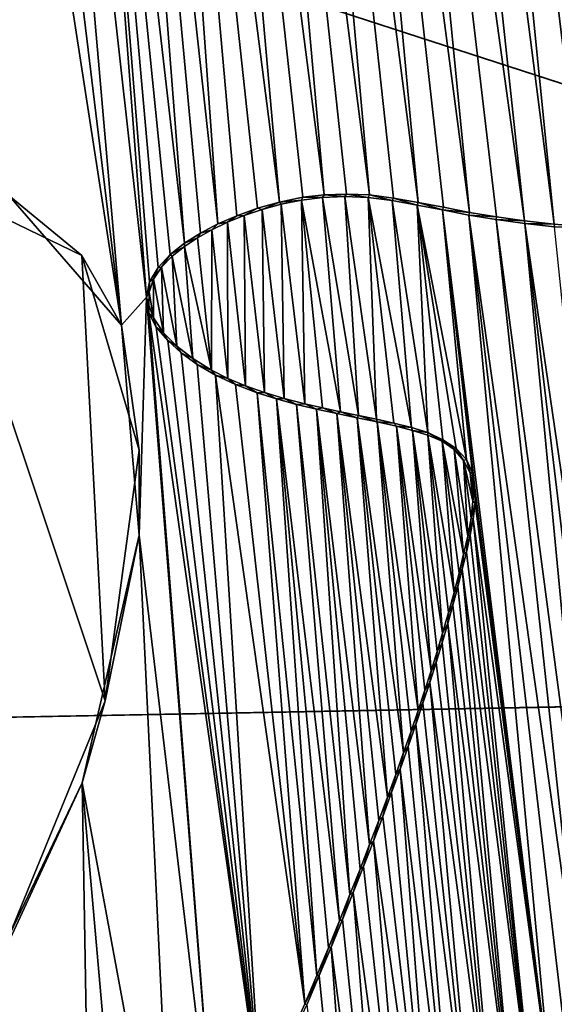
# Model space of a CAD drawing. Units: millimetres. Extents: x -110 to 110, y -21 to 226.
# Drawn here: x 1 to 2, y 67 to 69 of the extents above; entities that cross this region are included whole.
import ezdxf

# ---------------------------------------------------------------- set-up
doc = ezdxf.new("R2010")
doc.units = ezdxf.units.MM
doc.header["$LTSCALE"] = 65.185185
for name, color, linetype in [('102', 7, 'CONTINUOUS'), ('285', 7, 'CONTINUOUS'), ('321', 7, 'CONTINUOUS'), ('322', 7, 'CONTINUOUS'), ('323', 7, 'CONTINUOUS'), ('325', 7, 'CONTINUOUS'), ('330', 7, 'CONTINUOUS'), ('365', 7, 'CONTINUOUS'), ('47', 7, 'CONTINUOUS'), ('62', 7, 'CONTINUOUS'), ('66', 7, 'CONTINUOUS')]:
    doc.layers.add(name, color=color, linetype=linetype)

msp = doc.modelspace()

# ---------------------------------------------------------------- linework, layer by layer
at = {"layer": '102', "linetype": 'Continuous'}
msp.add_3dface([(0, 69.65, -30.5), (6.5553, 67.5191, -30.5), (6.5222, 83.5375, -30.5), (0, 69.65, -30.5)], dxfattribs=at)
at = {"layer": '285', "linetype": 'Continuous'}
for points in [[(2.1549, 71.2255, 78.763), (2.5208, 68.6517, 78.7577), (2.1992, 71.2906, 78.7613), (2.1549, 71.2255, 78.763)], [(2.5208, 68.6517, 78.7577), (2.5831, 68.6527, 78.7555), (2.1992, 71.2906, 78.7613), (2.5208, 68.6517, 78.7577)], [(2.1992, 71.2906, 78.7613), (2.5831, 68.6527, 78.7555), (2.2883, 70.7892, 78.7596), (2.1992, 71.2906, 78.7613)], [(2.107, 71.1565, 78.7648), (2.4609, 68.6523, 78.7598), (2.1549, 71.2255, 78.763), (2.107, 71.1565, 78.7648)], [(2.4609, 68.6523, 78.7598), (2.5208, 68.6517, 78.7577), (2.1549, 71.2255, 78.763), (2.4609, 68.6523, 78.7598)], [(2.0542, 71.0837, 78.7668), (2.3492, 68.6576, 78.7636), (2.107, 71.1565, 78.7648), (2.0542, 71.0837, 78.7668)], [(2.4036, 68.6543, 78.7618), (2.4609, 68.6523, 78.7598), (2.107, 71.1565, 78.7648), (2.4036, 68.6543, 78.7618)], [(2.3492, 68.6576, 78.7636), (2.4036, 68.6543, 78.7618), (2.107, 71.1565, 78.7648), (2.3492, 68.6576, 78.7636)], [(1.9965, 71.0079, 78.7688), (2.2973, 68.662, 78.7652), (2.0542, 71.0837, 78.7668), (1.9965, 71.0079, 78.7688)], [(2.2973, 68.662, 78.7652), (2.3492, 68.6576, 78.7636), (2.0542, 71.0837, 78.7668), (2.2973, 68.662, 78.7652)], [(1.9342, 70.931, 78.7709), (2.2478, 68.6676, 78.7668), (1.9965, 71.0079, 78.7688), (1.9342, 70.931, 78.7709)], [(2.2478, 68.6676, 78.7668), (2.2973, 68.662, 78.7652), (1.9965, 71.0079, 78.7688), (2.2478, 68.6676, 78.7668)], [(1.8686, 70.8547, 78.7731), (2.1549, 68.6817, 78.7696), (1.9342, 70.931, 78.7709), (1.8686, 70.8547, 78.7731)], [(2.2005, 68.6742, 78.7682), (2.2478, 68.6676, 78.7668), (1.9342, 70.931, 78.7709), (2.2005, 68.6742, 78.7682)], [(2.1549, 68.6817, 78.7696), (2.2005, 68.6742, 78.7682), (1.9342, 70.931, 78.7709), (2.1549, 68.6817, 78.7696)], [(1.8004, 70.7799, 78.7752), (2.0684, 68.6985, 78.7721), (1.8686, 70.8547, 78.7731), (1.8004, 70.7799, 78.7752)], [(2.111, 68.6905, 78.7709), (2.1549, 68.6817, 78.7696), (1.8686, 70.8547, 78.7731), (2.111, 68.6905, 78.7709)], [(2.0684, 68.6985, 78.7721), (2.111, 68.6905, 78.7709), (1.8686, 70.8547, 78.7731), (2.0684, 68.6985, 78.7721)], [(1.7315, 70.7078, 78.7773), (1.9864, 68.7112, 78.7745), (1.8004, 70.7799, 78.7752), (1.7315, 70.7078, 78.7773)], [(2.0267, 68.7059, 78.7733), (2.0684, 68.6985, 78.7721), (1.8004, 70.7799, 78.7752), (2.0267, 68.7059, 78.7733)], [(1.9864, 68.7112, 78.7745), (2.0267, 68.7059, 78.7733), (1.8004, 70.7799, 78.7752), (1.9864, 68.7112, 78.7745)], [(2.2883, 70.7892, 78.7596), (2.5831, 68.6527, 78.7555), (2.3019, 70.757, 78.7592), (2.2883, 70.7892, 78.7596)], [(1.6625, 70.6396, 78.7792), (1.91, 68.7116, 78.7765), (1.7315, 70.7078, 78.7773), (1.6625, 70.6396, 78.7792)], [(1.9475, 68.7128, 78.7755), (1.9864, 68.7112, 78.7745), (1.7315, 70.7078, 78.7773), (1.9475, 68.7128, 78.7755)], [(1.91, 68.7116, 78.7765), (1.9475, 68.7128, 78.7755), (1.7315, 70.7078, 78.7773), (1.91, 68.7116, 78.7765)], [(1.5942, 70.5762, 78.7811), (1.8348, 68.6992, 78.7785), (1.6625, 70.6396, 78.7792), (1.5942, 70.5762, 78.7811)], [(1.8743, 68.7075, 78.7775), (1.91, 68.7116, 78.7765), (1.6625, 70.6396, 78.7792), (1.8743, 68.7075, 78.7775)], [(1.8348, 68.6992, 78.7785), (1.8743, 68.7075, 78.7775), (1.6625, 70.6396, 78.7792), (1.8348, 68.6992, 78.7785)], [(1.5277, 70.52, 78.7828), (1.7311, 68.6623, 78.7812), (1.5942, 70.5762, 78.7811), (1.5277, 70.52, 78.7828)], [(1.7976, 68.6888, 78.7795), (1.8348, 68.6992, 78.7785), (1.5942, 70.5762, 78.7811), (1.7976, 68.6888, 78.7795)], [(1.763, 68.6762, 78.7804), (1.7976, 68.6888, 78.7795), (1.5942, 70.5762, 78.7811), (1.763, 68.6762, 78.7804)], [(1.7311, 68.6623, 78.7812), (1.763, 68.6762, 78.7804), (1.5942, 70.5762, 78.7811), (1.7311, 68.6623, 78.7812)], [(1.4628, 70.4718, 78.7843), (1.675, 68.6298, 78.7826), (1.5277, 70.52, 78.7828), (1.4628, 70.4718, 78.7843)], [(1.7019, 68.6469, 78.7819), (1.7311, 68.6623, 78.7812), (1.5277, 70.52, 78.7828), (1.7019, 68.6469, 78.7819)], [(1.675, 68.6298, 78.7826), (1.7019, 68.6469, 78.7819), (1.5277, 70.52, 78.7828), (1.675, 68.6298, 78.7826)], [(1.3997, 70.4323, 78.7858), (1.6111, 68.5388, 78.7842), (1.4628, 70.4718, 78.7843), (1.3997, 70.4323, 78.7858)], [(1.651, 68.6107, 78.7832), (1.675, 68.6298, 78.7826), (1.4628, 70.4718, 78.7843), (1.651, 68.6107, 78.7832)], [(1.6308, 68.5888, 78.7837), (1.651, 68.6107, 78.7832), (1.4628, 70.4718, 78.7843), (1.6308, 68.5888, 78.7837)], [(1.6161, 68.5647, 78.7841), (1.6308, 68.5888, 78.7837), (1.4628, 70.4718, 78.7843), (1.6161, 68.5647, 78.7841)], [(1.6111, 68.5388, 78.7842), (1.6161, 68.5647, 78.7841), (1.4628, 70.4718, 78.7843), (1.6111, 68.5388, 78.7842)], [(1.3372, 70.4034, 78.7872), (1.5686, 68.4918, 78.7852), (1.3997, 70.4323, 78.7858), (1.3372, 70.4034, 78.7872)], [(1.5686, 68.4918, 78.7852), (1.6111, 68.5388, 78.7842), (1.3997, 70.4323, 78.7858), (1.5686, 68.4918, 78.7852)], [(1.2753, 70.3873, 78.7884), (1.5686, 68.4918, 78.7852), (1.3372, 70.4034, 78.7872), (1.2753, 70.3873, 78.7884)], [(1.379, 68.7104, 78.7888), (1.5686, 68.4918, 78.7852), (1.2753, 70.3873, 78.7884), (1.379, 68.7104, 78.7888)], [(1.5686, 68.4918, 78.7852), (1.5985, 68.1377, 78.7852), (1.6111, 68.5388, 78.7842), (1.5686, 68.4918, 78.7852)], [(1.6111, 68.5388, 78.7842), (1.5985, 68.1377, 78.7852), (1.7308, 67.0221, 78.7841), (1.6111, 68.5388, 78.7842)], [(1.6146, 68.5125, 78.7842), (1.6111, 68.5388, 78.7842), (1.7308, 67.0221, 78.7841), (1.6146, 68.5125, 78.7842)], [(1.6273, 68.4884, 78.7839), (1.6146, 68.5125, 78.7842), (1.8036, 67.1807, 78.7821), (1.6273, 68.4884, 78.7839)], [(1.8036, 67.1807, 78.7821), (1.6146, 68.5125, 78.7842), (1.7308, 67.0221, 78.7841), (1.8036, 67.1807, 78.7821)], [(1.6467, 68.466, 78.7835), (1.6273, 68.4884, 78.7839), (1.8036, 67.1807, 78.7821), (1.6467, 68.466, 78.7835)], [(1.6695, 68.445, 78.7831), (1.6467, 68.466, 78.7835), (1.8036, 67.1807, 78.7821), (1.6695, 68.445, 78.7831)], [(1.6964, 68.4256, 78.7825), (1.6695, 68.445, 78.7831), (1.8036, 67.1807, 78.7821), (1.6964, 68.4256, 78.7825)], [(1.7271, 68.4078, 78.7818), (1.6964, 68.4256, 78.7825), (1.8036, 67.1807, 78.7821), (1.7271, 68.4078, 78.7818)], [(1.7609, 68.3918, 78.781), (1.7271, 68.4078, 78.7818), (1.8774, 67.3484, 78.78), (1.7609, 68.3918, 78.781)], [(1.8774, 67.3484, 78.78), (1.7271, 68.4078, 78.7818), (1.8036, 67.1807, 78.7821), (1.8774, 67.3484, 78.78)], [(1.7972, 68.3779, 78.7801), (1.7609, 68.3918, 78.781), (1.8774, 67.3484, 78.78), (1.7972, 68.3779, 78.7801)], [(1.8298, 68.3675, 78.7793), (1.7972, 68.3779, 78.7801), (1.8977, 67.3963, 78.7794), (1.8298, 68.3675, 78.7793)], [(1.8977, 67.3963, 78.7794), (1.7972, 68.3779, 78.7801), (1.8774, 67.3484, 78.78), (1.8977, 67.3963, 78.7794)], [(1.8633, 68.3583, 78.7785), (1.8298, 68.3675, 78.7793), (1.9358, 67.4883, 78.7783), (1.8633, 68.3583, 78.7785)], [(1.9358, 67.4883, 78.7783), (1.8298, 68.3675, 78.7793), (1.9172, 67.4429, 78.7789), (1.9358, 67.4883, 78.7783)], [(1.9172, 67.4429, 78.7789), (1.8298, 68.3675, 78.7793), (1.8977, 67.3963, 78.7794), (1.9172, 67.4429, 78.7789)], [(1.8975, 68.3502, 78.7776), (1.8633, 68.3583, 78.7785), (1.9535, 67.5323, 78.7778), (1.8975, 68.3502, 78.7776)], [(1.9535, 67.5323, 78.7778), (1.8633, 68.3583, 78.7785), (1.9358, 67.4883, 78.7783), (1.9535, 67.5323, 78.7778)], [(1.9317, 68.3427, 78.7767), (1.8975, 68.3502, 78.7776), (1.9867, 67.6167, 78.7767), (1.9317, 68.3427, 78.7767)], [(1.9867, 67.6167, 78.7767), (1.8975, 68.3502, 78.7776), (1.9705, 67.5751, 78.7772), (1.9867, 67.6167, 78.7767)], [(1.9705, 67.5751, 78.7772), (1.8975, 68.3502, 78.7776), (1.9535, 67.5323, 78.7778), (1.9705, 67.5751, 78.7772)], [(1.9659, 68.3358, 78.7758), (1.9317, 68.3427, 78.7767), (2.0168, 67.6964, 78.7757), (1.9659, 68.3358, 78.7758)], [(2.0168, 67.6964, 78.7757), (1.9317, 68.3427, 78.7767), (2.0021, 67.6571, 78.7762), (2.0168, 67.6964, 78.7757)], [(2.0021, 67.6571, 78.7762), (1.9317, 68.3427, 78.7767), (1.9867, 67.6167, 78.7767), (2.0021, 67.6571, 78.7762)], [(1.9992, 68.3287, 78.7749), (1.9659, 68.3358, 78.7758), (2.044, 67.7716, 78.7749), (1.9992, 68.3287, 78.7749)], [(2.044, 67.7716, 78.7749), (1.9659, 68.3358, 78.7758), (2.0307, 67.7345, 78.7753), (2.044, 67.7716, 78.7749)], [(2.0307, 67.7345, 78.7753), (1.9659, 68.3358, 78.7758), (2.0168, 67.6964, 78.7757), (2.0307, 67.7345, 78.7753)], [(2.0317, 68.3217, 78.774), (1.9992, 68.3287, 78.7749), (2.0684, 67.8426, 78.774), (2.0317, 68.3217, 78.774)], [(2.0684, 67.8426, 78.774), (1.9992, 68.3287, 78.7749), (2.0565, 67.8076, 78.7744), (2.0684, 67.8426, 78.774)], [(2.0565, 67.8076, 78.7744), (1.9992, 68.3287, 78.7749), (2.044, 67.7716, 78.7749), (2.0565, 67.8076, 78.7744)], [(2.0588, 68.3144, 78.7733), (2.0317, 68.3217, 78.774), (2.0903, 67.9096, 78.7733), (2.0588, 68.3144, 78.7733)], [(2.0903, 67.9096, 78.7733), (2.0317, 68.3217, 78.774), (2.0797, 67.8766, 78.7736), (2.0903, 67.9096, 78.7733)], [(2.0797, 67.8766, 78.7736), (2.0317, 68.3217, 78.774), (2.0684, 67.8426, 78.774), (2.0797, 67.8766, 78.7736)], [(2.0849, 68.3062, 78.7725), (2.0588, 68.3144, 78.7733), (2.1097, 67.9729, 78.7726), (2.0849, 68.3062, 78.7725)], [(2.1097, 67.9729, 78.7726), (2.0588, 68.3144, 78.7733), (2.1003, 67.9417, 78.7729), (2.1097, 67.9729, 78.7726)], [(2.1003, 67.9417, 78.7729), (2.0588, 68.3144, 78.7733), (2.0903, 67.9096, 78.7733), (2.1003, 67.9417, 78.7729)], [(2.109, 68.2963, 78.7719), (2.0849, 68.3062, 78.7725), (2.1289, 68.0412, 78.7719), (2.109, 68.2963, 78.7719)], [(2.1289, 68.0412, 78.7719), (2.0849, 68.3062, 78.7725), (2.1196, 68.0076, 78.7722), (2.1289, 68.0412, 78.7719)], [(2.1196, 68.0076, 78.7722), (2.0849, 68.3062, 78.7725), (2.1097, 67.9729, 78.7726), (2.1196, 68.0076, 78.7722)], [(2.1288, 68.2821, 78.7713), (2.109, 68.2963, 78.7719), (2.145, 68.1057, 78.7713), (2.1288, 68.2821, 78.7713)], [(2.145, 68.1057, 78.7713), (2.109, 68.2963, 78.7719), (2.1374, 68.0739, 78.7716), (2.145, 68.1057, 78.7713)], [(2.1374, 68.0739, 78.7716), (2.109, 68.2963, 78.7719), (2.1289, 68.0412, 78.7719), (2.1374, 68.0739, 78.7716)], [(2.1449, 68.2639, 78.7709), (2.1288, 68.2821, 78.7713), (2.152, 68.1365, 78.771), (2.1449, 68.2639, 78.7709)], [(2.152, 68.1365, 78.771), (2.1288, 68.2821, 78.7713), (2.145, 68.1057, 78.7713), (2.152, 68.1365, 78.771)], [(2.1561, 68.2432, 78.7706), (2.1449, 68.2639, 78.7709), (2.1605, 68.1955, 78.7706), (2.1561, 68.2432, 78.7706)], [(2.1605, 68.1955, 78.7706), (2.1449, 68.2639, 78.7709), (2.1578, 68.1664, 78.7707), (2.1605, 68.1955, 78.7706)], [(2.1578, 68.1664, 78.7707), (2.1449, 68.2639, 78.7709), (2.152, 68.1365, 78.771), (2.1578, 68.1664, 78.7707)], [(2.1608, 68.2204, 78.7705), (2.1561, 68.2432, 78.7706), (2.1605, 68.1955, 78.7706), (2.1608, 68.2204, 78.7705)], [(1.5985, 68.1377, 78.7852), (1.5027, 67.7208, 78.7878), (1.6593, 66.8729, 78.7859), (1.5985, 68.1377, 78.7852)], [(1.7308, 67.0221, 78.7841), (1.5985, 68.1377, 78.7852), (1.6593, 66.8729, 78.7859), (1.7308, 67.0221, 78.7841)], [(1.5027, 67.7208, 78.7878), (1.2833, 67.2621, 78.7925), (1.5218, 66.5987, 78.7891), (1.5027, 67.7208, 78.7878)], [(1.6593, 66.8729, 78.7859), (1.5027, 67.7208, 78.7878), (1.5895, 66.7319, 78.7876), (1.6593, 66.8729, 78.7859)], [(1.5895, 66.7319, 78.7876), (1.5027, 67.7208, 78.7878), (1.5218, 66.5987, 78.7891), (1.5895, 66.7319, 78.7876)]]:
    msp.add_3dface(points, dxfattribs=at)
at = {"layer": '321', "linetype": 'Continuous'}
msp.add_3dface([(1.8774, 67.3484, 78.78), (1.8036, 67.1807, 78.7821), (1.8808, 67.3466, 78.7549), (1.8774, 67.3484, 78.78)], dxfattribs=at)
at = {"layer": '322', "linetype": 'Continuous'}
for points in [[(1.8743, 68.7075, 78.7775), (1.8348, 68.6992, 78.7785), (1.8719, 68.7026, 78.7526), (1.8743, 68.7075, 78.7775)], [(1.8719, 68.7026, 78.7526), (1.8348, 68.6992, 78.7785), (1.838, 68.6957, 78.7535), (1.8719, 68.7026, 78.7526)], [(1.9076, 68.7071, 78.7516), (1.8743, 68.7075, 78.7775), (1.8719, 68.7026, 78.7526), (1.9076, 68.7071, 78.7516)], [(1.91, 68.7116, 78.7765), (1.8743, 68.7075, 78.7775), (1.9076, 68.7071, 78.7516), (1.91, 68.7116, 78.7765)], [(1.9451, 68.7084, 78.7506), (1.91, 68.7116, 78.7765), (1.9076, 68.7071, 78.7516), (1.9451, 68.7084, 78.7506)], [(1.9475, 68.7128, 78.7755), (1.91, 68.7116, 78.7765), (1.9451, 68.7084, 78.7506), (1.9475, 68.7128, 78.7755)], [(1.9842, 68.7067, 78.7495), (1.9475, 68.7128, 78.7755), (1.9451, 68.7084, 78.7506), (1.9842, 68.7067, 78.7495)], [(1.9864, 68.7112, 78.7745), (1.9475, 68.7128, 78.7755), (1.9842, 68.7067, 78.7495), (1.9864, 68.7112, 78.7745)], [(2.0246, 68.7018, 78.7484), (1.9864, 68.7112, 78.7745), (1.9842, 68.7067, 78.7495), (2.0246, 68.7018, 78.7484)], [(2.0267, 68.7059, 78.7733), (1.9864, 68.7112, 78.7745), (2.0246, 68.7018, 78.7484), (2.0267, 68.7059, 78.7733)], [(2.0666, 68.694, 78.7472), (2.0267, 68.7059, 78.7733), (2.0246, 68.7018, 78.7484), (2.0666, 68.694, 78.7472)], [(2.0684, 68.6985, 78.7721), (2.0267, 68.7059, 78.7733), (2.0666, 68.694, 78.7472), (2.0684, 68.6985, 78.7721)], [(1.7976, 68.6888, 78.7795), (1.763, 68.6762, 78.7804), (1.7756, 68.6765, 78.7551), (1.7976, 68.6888, 78.7795)], [(1.8059, 68.6869, 78.7543), (1.7976, 68.6888, 78.7795), (1.7756, 68.6765, 78.7551), (1.8059, 68.6869, 78.7543)], [(1.8348, 68.6992, 78.7785), (1.7976, 68.6888, 78.7795), (1.8059, 68.6869, 78.7543), (1.8348, 68.6992, 78.7785)], [(1.838, 68.6957, 78.7535), (1.8348, 68.6992, 78.7785), (1.8059, 68.6869, 78.7543), (1.838, 68.6957, 78.7535)], [(2.1097, 68.6859, 78.746), (2.0684, 68.6985, 78.7721), (2.0666, 68.694, 78.7472), (2.1097, 68.6859, 78.746)], [(2.111, 68.6905, 78.7709), (2.0684, 68.6985, 78.7721), (2.1097, 68.6859, 78.746), (2.111, 68.6905, 78.7709)], [(2.1549, 68.6817, 78.7696), (2.111, 68.6905, 78.7709), (2.1097, 68.6859, 78.746), (2.1549, 68.6817, 78.7696)], [(2.154, 68.6773, 78.7446), (2.1549, 68.6817, 78.7696), (2.1097, 68.6859, 78.746), (2.154, 68.6773, 78.7446)], [(1.763, 68.6762, 78.7804), (1.7311, 68.6623, 78.7812), (1.7474, 68.6651, 78.7558), (1.763, 68.6762, 78.7804)], [(1.7756, 68.6765, 78.7551), (1.763, 68.6762, 78.7804), (1.7474, 68.6651, 78.7558), (1.7756, 68.6765, 78.7551)], [(2.2005, 68.6742, 78.7682), (2.1549, 68.6817, 78.7696), (2.154, 68.6773, 78.7446), (2.2005, 68.6742, 78.7682)], [(2.2, 68.6696, 78.7433), (2.2005, 68.6742, 78.7682), (2.154, 68.6773, 78.7446), (2.2, 68.6696, 78.7433)], [(2.2478, 68.6676, 78.7668), (2.2005, 68.6742, 78.7682), (2.2, 68.6696, 78.7433), (2.2478, 68.6676, 78.7668)], [(2.2479, 68.663, 78.7418), (2.2478, 68.6676, 78.7668), (2.2, 68.6696, 78.7433), (2.2479, 68.663, 78.7418)], [(2.2973, 68.662, 78.7652), (2.2478, 68.6676, 78.7668), (2.2479, 68.663, 78.7418), (2.2973, 68.662, 78.7652)], [(1.7212, 68.6526, 78.7565), (1.7019, 68.6469, 78.7819), (1.6969, 68.6392, 78.7571), (1.7212, 68.6526, 78.7565)], [(1.7311, 68.6623, 78.7812), (1.7019, 68.6469, 78.7819), (1.7212, 68.6526, 78.7565), (1.7311, 68.6623, 78.7812)], [(1.7474, 68.6651, 78.7558), (1.7311, 68.6623, 78.7812), (1.7212, 68.6526, 78.7565), (1.7474, 68.6651, 78.7558)], [(2.2981, 68.6574, 78.7402), (2.2973, 68.662, 78.7652), (2.2479, 68.663, 78.7418), (2.2981, 68.6574, 78.7402)], [(2.3492, 68.6576, 78.7636), (2.2973, 68.662, 78.7652), (2.2981, 68.6574, 78.7402), (2.3492, 68.6576, 78.7636)], [(1.6969, 68.6392, 78.7571), (1.675, 68.6298, 78.7826), (1.6747, 68.6246, 78.7576), (1.6969, 68.6392, 78.7571)], [(1.7019, 68.6469, 78.7819), (1.675, 68.6298, 78.7826), (1.6969, 68.6392, 78.7571), (1.7019, 68.6469, 78.7819)], [(1.675, 68.6298, 78.7826), (1.651, 68.6107, 78.7832), (1.6747, 68.6246, 78.7576), (1.675, 68.6298, 78.7826)], [(1.6747, 68.6246, 78.7576), (1.651, 68.6107, 78.7832), (1.6544, 68.608, 78.7581), (1.6747, 68.6246, 78.7576)], [(1.651, 68.6107, 78.7832), (1.6308, 68.5888, 78.7837), (1.636, 68.5893, 78.7586), (1.651, 68.6107, 78.7832)], [(1.6544, 68.608, 78.7581), (1.651, 68.6107, 78.7832), (1.636, 68.5893, 78.7586), (1.6544, 68.608, 78.7581)], [(1.6308, 68.5888, 78.7837), (1.6161, 68.5647, 78.7841), (1.6229, 68.5692, 78.7589), (1.6308, 68.5888, 78.7837)], [(1.636, 68.5893, 78.7586), (1.6308, 68.5888, 78.7837), (1.6229, 68.5692, 78.7589), (1.636, 68.5893, 78.7586)], [(1.6229, 68.5692, 78.7589), (1.6161, 68.5647, 78.7841), (1.6155, 68.5474, 78.7591), (1.6229, 68.5692, 78.7589)], [(1.6161, 68.5647, 78.7841), (1.6111, 68.5388, 78.7842), (1.6155, 68.5474, 78.7591), (1.6161, 68.5647, 78.7841)], [(1.6155, 68.5474, 78.7591), (1.6111, 68.5388, 78.7842), (1.6149, 68.5257, 78.7592), (1.6155, 68.5474, 78.7591)], [(1.6111, 68.5388, 78.7842), (1.6146, 68.5125, 78.7842), (1.6149, 68.5257, 78.7592), (1.6111, 68.5388, 78.7842)], [(1.6149, 68.5257, 78.7592), (1.6146, 68.5125, 78.7842), (1.6228, 68.5043, 78.759), (1.6149, 68.5257, 78.7592)], [(1.6146, 68.5125, 78.7842), (1.6273, 68.4884, 78.7839), (1.6228, 68.5043, 78.759), (1.6146, 68.5125, 78.7842)], [(1.6228, 68.5043, 78.759), (1.6273, 68.4884, 78.7839), (1.6397, 68.4791, 78.7587), (1.6228, 68.5043, 78.759)], [(1.6273, 68.4884, 78.7839), (1.6467, 68.466, 78.7835), (1.6397, 68.4791, 78.7587), (1.6273, 68.4884, 78.7839)], [(1.6397, 68.4791, 78.7587), (1.6467, 68.466, 78.7835), (1.6622, 68.4564, 78.7582), (1.6397, 68.4791, 78.7587)], [(1.6467, 68.466, 78.7835), (1.6695, 68.445, 78.7831), (1.6622, 68.4564, 78.7582), (1.6467, 68.466, 78.7835)], [(1.6622, 68.4564, 78.7582), (1.6695, 68.445, 78.7831), (1.6892, 68.4355, 78.7576), (1.6622, 68.4564, 78.7582)], [(1.6695, 68.445, 78.7831), (1.6964, 68.4256, 78.7825), (1.6892, 68.4355, 78.7576), (1.6695, 68.445, 78.7831)], [(1.6892, 68.4355, 78.7576), (1.6964, 68.4256, 78.7825), (1.7202, 68.4161, 78.7569), (1.6892, 68.4355, 78.7576)], [(1.6964, 68.4256, 78.7825), (1.7271, 68.4078, 78.7818), (1.7202, 68.4161, 78.7569), (1.6964, 68.4256, 78.7825)], [(1.7202, 68.4161, 78.7569), (1.7271, 68.4078, 78.7818), (1.7478, 68.4021, 78.7563), (1.7202, 68.4161, 78.7569)], [(1.7271, 68.4078, 78.7818), (1.7609, 68.3918, 78.781), (1.7478, 68.4021, 78.7563), (1.7271, 68.4078, 78.7818)], [(1.7478, 68.4021, 78.7563), (1.7609, 68.3918, 78.781), (1.7777, 68.3895, 78.7556), (1.7478, 68.4021, 78.7563)], [(1.7609, 68.3918, 78.781), (1.7972, 68.3779, 78.7801), (1.7777, 68.3895, 78.7556), (1.7609, 68.3918, 78.781)], [(1.7777, 68.3895, 78.7556), (1.7972, 68.3779, 78.7801), (1.8094, 68.3781, 78.7548), (1.7777, 68.3895, 78.7556)], [(1.7972, 68.3779, 78.7801), (1.8298, 68.3675, 78.7793), (1.8094, 68.3781, 78.7548), (1.7972, 68.3779, 78.7801)], [(1.8094, 68.3781, 78.7548), (1.8298, 68.3675, 78.7793), (1.843, 68.3681, 78.754), (1.8094, 68.3781, 78.7548)], [(1.8298, 68.3675, 78.7793), (1.8633, 68.3583, 78.7785), (1.843, 68.3681, 78.754), (1.8298, 68.3675, 78.7793)], [(1.843, 68.3681, 78.754), (1.8633, 68.3583, 78.7785), (1.8777, 68.359, 78.7531), (1.843, 68.3681, 78.754)], [(1.8633, 68.3583, 78.7785), (1.8975, 68.3502, 78.7776), (1.8777, 68.359, 78.7531), (1.8633, 68.3583, 78.7785)], [(1.8777, 68.359, 78.7531), (1.8975, 68.3502, 78.7776), (1.9076, 68.3523, 78.7523), (1.8777, 68.359, 78.7531)], [(1.8975, 68.3502, 78.7776), (1.9317, 68.3427, 78.7767), (1.9076, 68.3523, 78.7523), (1.8975, 68.3502, 78.7776)], [(1.9076, 68.3523, 78.7523), (1.9317, 68.3427, 78.7767), (1.9378, 68.3458, 78.7515), (1.9076, 68.3523, 78.7523)], [(1.9317, 68.3427, 78.7767), (1.9659, 68.3358, 78.7758), (1.9378, 68.3458, 78.7515), (1.9317, 68.3427, 78.7767)], [(1.9378, 68.3458, 78.7515), (1.9659, 68.3358, 78.7758), (1.9679, 68.3396, 78.7507), (1.9378, 68.3458, 78.7515)], [(1.9659, 68.3358, 78.7758), (1.9992, 68.3287, 78.7749), (1.9679, 68.3396, 78.7507), (1.9659, 68.3358, 78.7758)], [(1.9679, 68.3396, 78.7507), (1.9992, 68.3287, 78.7749), (1.9981, 68.3335, 78.7499), (1.9679, 68.3396, 78.7507)], [(1.9981, 68.3335, 78.7499), (1.9992, 68.3287, 78.7749), (2.0276, 68.3267, 78.7491), (1.9981, 68.3335, 78.7499)], [(1.9992, 68.3287, 78.7749), (2.0317, 68.3217, 78.774), (2.0276, 68.3267, 78.7491), (1.9992, 68.3287, 78.7749)], [(2.0276, 68.3267, 78.7491), (2.0317, 68.3217, 78.774), (2.057, 68.3196, 78.7483), (2.0276, 68.3267, 78.7491)], [(2.0317, 68.3217, 78.774), (2.0588, 68.3144, 78.7733), (2.057, 68.3196, 78.7483), (2.0317, 68.3217, 78.774)], [(2.057, 68.3196, 78.7483), (2.0588, 68.3144, 78.7733), (2.0848, 68.3109, 78.7475), (2.057, 68.3196, 78.7483)], [(2.0588, 68.3144, 78.7733), (2.0849, 68.3062, 78.7725), (2.0848, 68.3109, 78.7475), (2.0588, 68.3144, 78.7733)], [(2.0849, 68.3062, 78.7725), (2.109, 68.2963, 78.7719), (2.0848, 68.3109, 78.7475), (2.0849, 68.3062, 78.7725)], [(2.0848, 68.3109, 78.7475), (2.109, 68.2963, 78.7719), (2.1098, 68.2988, 78.7468), (2.0848, 68.3109, 78.7475)], [(2.109, 68.2963, 78.7719), (2.1288, 68.2821, 78.7713), (2.1098, 68.2988, 78.7468), (2.109, 68.2963, 78.7719)], [(2.1098, 68.2988, 78.7468), (2.1288, 68.2821, 78.7713), (2.1326, 68.2839, 78.7462), (2.1098, 68.2988, 78.7468)], [(2.1288, 68.2821, 78.7713), (2.1449, 68.2639, 78.7709), (2.1326, 68.2839, 78.7462), (2.1288, 68.2821, 78.7713)], [(2.1326, 68.2839, 78.7462), (2.1449, 68.2639, 78.7709), (2.15, 68.2656, 78.7457), (2.1326, 68.2839, 78.7462)], [(2.1449, 68.2639, 78.7709), (2.1561, 68.2432, 78.7706), (2.15, 68.2656, 78.7457), (2.1449, 68.2639, 78.7709)], [(2.15, 68.2656, 78.7457), (2.1561, 68.2432, 78.7706), (2.1597, 68.2432, 78.7455), (2.15, 68.2656, 78.7457)], [(2.1561, 68.2432, 78.7706), (2.1608, 68.2204, 78.7705), (2.1597, 68.2432, 78.7455), (2.1561, 68.2432, 78.7706)], [(2.1597, 68.2432, 78.7455), (2.1608, 68.2204, 78.7705), (2.1638, 68.2178, 78.7454), (2.1597, 68.2432, 78.7455)], [(2.1608, 68.2204, 78.7705), (2.1605, 68.1955, 78.7706), (2.1638, 68.2178, 78.7454), (2.1608, 68.2204, 78.7705)], [(2.1638, 68.2178, 78.7454), (2.1605, 68.1955, 78.7706), (2.1646, 68.1919, 78.7455), (2.1638, 68.2178, 78.7454)], [(2.1605, 68.1955, 78.7706), (2.1578, 68.1664, 78.7707), (2.1646, 68.1919, 78.7455), (2.1605, 68.1955, 78.7706)], [(2.1646, 68.1919, 78.7455), (2.1578, 68.1664, 78.7707), (2.1612, 68.1652, 78.7456), (2.1646, 68.1919, 78.7455)], [(2.1578, 68.1664, 78.7707), (2.152, 68.1365, 78.771), (2.1612, 68.1652, 78.7456), (2.1578, 68.1664, 78.7707)], [(2.1612, 68.1652, 78.7456), (2.152, 68.1365, 78.771), (2.1558, 68.1377, 78.7459), (2.1612, 68.1652, 78.7456)], [(2.152, 68.1365, 78.771), (2.145, 68.1057, 78.7713), (2.1499, 68.1094, 78.7461), (2.152, 68.1365, 78.771)], [(2.1558, 68.1377, 78.7459), (2.152, 68.1365, 78.771), (2.1499, 68.1094, 78.7461), (2.1558, 68.1377, 78.7459)], [(2.145, 68.1057, 78.7713), (2.1374, 68.0739, 78.7716), (2.1428, 68.0804, 78.7464), (2.145, 68.1057, 78.7713)], [(2.1499, 68.1094, 78.7461), (2.145, 68.1057, 78.7713), (2.1428, 68.0804, 78.7464), (2.1499, 68.1094, 78.7461)], [(2.1374, 68.0739, 78.7716), (2.1289, 68.0412, 78.7719), (2.1352, 68.0507, 78.7467), (2.1374, 68.0739, 78.7716)], [(2.1428, 68.0804, 78.7464), (2.1374, 68.0739, 78.7716), (2.1352, 68.0507, 78.7467), (2.1428, 68.0804, 78.7464)], [(2.1289, 68.0412, 78.7719), (2.1196, 68.0076, 78.7722), (2.127, 68.0202, 78.747), (2.1289, 68.0412, 78.7719)], [(2.1352, 68.0507, 78.7467), (2.1289, 68.0412, 78.7719), (2.127, 68.0202, 78.747), (2.1352, 68.0507, 78.7467)], [(2.127, 68.0202, 78.747), (2.1196, 68.0076, 78.7722), (2.1182, 67.9889, 78.7473), (2.127, 68.0202, 78.747)], [(2.1196, 68.0076, 78.7722), (2.1097, 67.9729, 78.7726), (2.1182, 67.9889, 78.7473), (2.1196, 68.0076, 78.7722)], [(2.1182, 67.9889, 78.7473), (2.1097, 67.9729, 78.7726), (2.1087, 67.9568, 78.7476), (2.1182, 67.9889, 78.7473)], [(2.1097, 67.9729, 78.7726), (2.1003, 67.9417, 78.7729), (2.1087, 67.9568, 78.7476), (2.1097, 67.9729, 78.7726)], [(2.1087, 67.9568, 78.7476), (2.1003, 67.9417, 78.7729), (2.0987, 67.9237, 78.748), (2.1087, 67.9568, 78.7476)], [(2.1003, 67.9417, 78.7729), (2.0903, 67.9096, 78.7733), (2.0987, 67.9237, 78.748), (2.1003, 67.9417, 78.7729)], [(2.0987, 67.9237, 78.748), (2.0903, 67.9096, 78.7733), (2.0879, 67.8898, 78.7484), (2.0987, 67.9237, 78.748)], [(2.0903, 67.9096, 78.7733), (2.0797, 67.8766, 78.7736), (2.0879, 67.8898, 78.7484), (2.0903, 67.9096, 78.7733)], [(2.0879, 67.8898, 78.7484), (2.0797, 67.8766, 78.7736), (2.0765, 67.8548, 78.7488), (2.0879, 67.8898, 78.7484)], [(2.0797, 67.8766, 78.7736), (2.0684, 67.8426, 78.774), (2.0765, 67.8548, 78.7488), (2.0797, 67.8766, 78.7736)], [(2.0765, 67.8548, 78.7488), (2.0684, 67.8426, 78.774), (2.0644, 67.8189, 78.7492), (2.0765, 67.8548, 78.7488)], [(2.0684, 67.8426, 78.774), (2.0565, 67.8076, 78.7744), (2.0644, 67.8189, 78.7492), (2.0684, 67.8426, 78.774)], [(2.0565, 67.8076, 78.7744), (2.044, 67.7716, 78.7749), (2.0516, 67.7818, 78.7496), (2.0565, 67.8076, 78.7744)], [(2.0644, 67.8189, 78.7492), (2.0565, 67.8076, 78.7744), (2.0516, 67.7818, 78.7496), (2.0644, 67.8189, 78.7492)], [(2.044, 67.7716, 78.7749), (2.0307, 67.7345, 78.7753), (2.038, 67.7437, 78.7501), (2.044, 67.7716, 78.7749)], [(2.0516, 67.7818, 78.7496), (2.044, 67.7716, 78.7749), (2.038, 67.7437, 78.7501), (2.0516, 67.7818, 78.7496)], [(2.038, 67.7437, 78.7501), (2.0307, 67.7345, 78.7753), (2.0238, 67.7045, 78.7505), (2.038, 67.7437, 78.7501)], [(2.0307, 67.7345, 78.7753), (2.0168, 67.6964, 78.7757), (2.0238, 67.7045, 78.7505), (2.0307, 67.7345, 78.7753)], [(2.0238, 67.7045, 78.7505), (2.0168, 67.6964, 78.7757), (2.0088, 67.6641, 78.751), (2.0238, 67.7045, 78.7505)], [(2.0168, 67.6964, 78.7757), (2.0021, 67.6571, 78.7762), (2.0088, 67.6641, 78.751), (2.0168, 67.6964, 78.7757)], [(2.0021, 67.6571, 78.7762), (1.9867, 67.6167, 78.7767), (1.993, 67.6226, 78.7515), (2.0021, 67.6571, 78.7762)], [(2.0088, 67.6641, 78.751), (2.0021, 67.6571, 78.7762), (1.993, 67.6226, 78.7515), (2.0088, 67.6641, 78.751)], [(1.993, 67.6226, 78.7515), (1.9867, 67.6167, 78.7767), (1.9764, 67.5798, 78.7521), (1.993, 67.6226, 78.7515)], [(1.9867, 67.6167, 78.7767), (1.9705, 67.5751, 78.7772), (1.9764, 67.5798, 78.7521), (1.9867, 67.6167, 78.7767)], [(1.9705, 67.5751, 78.7772), (1.9535, 67.5323, 78.7778), (1.959, 67.5358, 78.7526), (1.9705, 67.5751, 78.7772)], [(1.9764, 67.5798, 78.7521), (1.9705, 67.5751, 78.7772), (1.959, 67.5358, 78.7526), (1.9764, 67.5798, 78.7521)], [(1.9535, 67.5323, 78.7778), (1.9358, 67.4883, 78.7783), (1.9408, 67.4905, 78.7532), (1.9535, 67.5323, 78.7778)], [(1.959, 67.5358, 78.7526), (1.9535, 67.5323, 78.7778), (1.9408, 67.4905, 78.7532), (1.959, 67.5358, 78.7526)], [(1.9408, 67.4905, 78.7532), (1.9358, 67.4883, 78.7783), (1.9217, 67.4438, 78.7537), (1.9408, 67.4905, 78.7532)], [(1.9358, 67.4883, 78.7783), (1.9172, 67.4429, 78.7789), (1.9217, 67.4438, 78.7537), (1.9358, 67.4883, 78.7783)], [(1.9172, 67.4429, 78.7789), (1.8977, 67.3963, 78.7794), (1.9017, 67.3959, 78.7543), (1.9172, 67.4429, 78.7789)], [(1.9217, 67.4438, 78.7537), (1.9172, 67.4429, 78.7789), (1.9017, 67.3959, 78.7543), (1.9217, 67.4438, 78.7537)], [(1.8977, 67.3963, 78.7794), (1.8774, 67.3484, 78.78), (1.9017, 67.3959, 78.7543), (1.8977, 67.3963, 78.7794)], [(1.8774, 67.3484, 78.78), (1.8808, 67.3466, 78.7549), (1.9017, 67.3959, 78.7543), (1.8774, 67.3484, 78.78)]]:
    msp.add_3dface(points, dxfattribs=at)
at = {"layer": '323', "color": 7, "linetype": 'Continuous'}
for points in [[(1.8719, 68.7026, 78.7526), (1.838, 68.6957, 78.7535), (1.8777, 68.359, 78.7531), (1.8719, 68.7026, 78.7526)], [(1.9076, 68.7071, 78.7516), (1.8719, 68.7026, 78.7526), (1.9378, 68.3458, 78.7515), (1.9076, 68.7071, 78.7516)], [(1.8719, 68.7026, 78.7526), (1.8777, 68.359, 78.7531), (1.9076, 68.3523, 78.7523), (1.8719, 68.7026, 78.7526)], [(1.8719, 68.7026, 78.7526), (1.9076, 68.3523, 78.7523), (1.9378, 68.3458, 78.7515), (1.8719, 68.7026, 78.7526)], [(1.9451, 68.7084, 78.7506), (1.9076, 68.7071, 78.7516), (1.9679, 68.3396, 78.7507), (1.9451, 68.7084, 78.7506)], [(1.9076, 68.7071, 78.7516), (1.9378, 68.3458, 78.7515), (1.9679, 68.3396, 78.7507), (1.9076, 68.7071, 78.7516)], [(1.9842, 68.7067, 78.7495), (1.9451, 68.7084, 78.7506), (1.9981, 68.3335, 78.7499), (1.9842, 68.7067, 78.7495)], [(1.9451, 68.7084, 78.7506), (1.9679, 68.3396, 78.7507), (1.9981, 68.3335, 78.7499), (1.9451, 68.7084, 78.7506)], [(2.0246, 68.7018, 78.7484), (1.9842, 68.7067, 78.7495), (2.057, 68.3196, 78.7483), (2.0246, 68.7018, 78.7484)], [(1.9842, 68.7067, 78.7495), (1.9981, 68.3335, 78.7499), (2.0276, 68.3267, 78.7491), (1.9842, 68.7067, 78.7495)], [(1.9842, 68.7067, 78.7495), (2.0276, 68.3267, 78.7491), (2.057, 68.3196, 78.7483), (1.9842, 68.7067, 78.7495)], [(2.0666, 68.694, 78.7472), (2.0246, 68.7018, 78.7484), (2.0848, 68.3109, 78.7475), (2.0666, 68.694, 78.7472)], [(2.0246, 68.7018, 78.7484), (2.057, 68.3196, 78.7483), (2.0848, 68.3109, 78.7475), (2.0246, 68.7018, 78.7484)], [(1.8059, 68.6869, 78.7543), (1.7756, 68.6765, 78.7551), (1.8094, 68.3781, 78.7548), (1.8059, 68.6869, 78.7543)], [(1.838, 68.6957, 78.7535), (1.8059, 68.6869, 78.7543), (1.843, 68.3681, 78.754), (1.838, 68.6957, 78.7535)], [(1.8059, 68.6869, 78.7543), (1.8094, 68.3781, 78.7548), (1.843, 68.3681, 78.754), (1.8059, 68.6869, 78.7543)], [(1.838, 68.6957, 78.7535), (1.843, 68.3681, 78.754), (1.8777, 68.359, 78.7531), (1.838, 68.6957, 78.7535)], [(2.1097, 68.6859, 78.746), (2.0666, 68.694, 78.7472), (2.15, 68.2656, 78.7457), (2.1097, 68.6859, 78.746)], [(2.0666, 68.694, 78.7472), (2.0848, 68.3109, 78.7475), (2.1098, 68.2988, 78.7468), (2.0666, 68.694, 78.7472)], [(2.0666, 68.694, 78.7472), (2.1098, 68.2988, 78.7468), (2.1326, 68.2839, 78.7462), (2.0666, 68.694, 78.7472)], [(2.0666, 68.694, 78.7472), (2.1326, 68.2839, 78.7462), (2.15, 68.2656, 78.7457), (2.0666, 68.694, 78.7472)], [(2.2928, 67.1978, 78.744), (2.154, 68.6773, 78.7446), (2.1097, 68.6859, 78.746), (2.2928, 67.1978, 78.744)], [(2.2928, 67.1978, 78.744), (2.1097, 68.6859, 78.746), (2.1638, 68.2178, 78.7454), (2.2928, 67.1978, 78.744)], [(2.1097, 68.6859, 78.746), (2.15, 68.2656, 78.7457), (2.1597, 68.2432, 78.7455), (2.1097, 68.6859, 78.746)], [(2.1097, 68.6859, 78.746), (2.1597, 68.2432, 78.7455), (2.1638, 68.2178, 78.7454), (2.1097, 68.6859, 78.746)], [(1.7756, 68.6765, 78.7551), (1.7474, 68.6651, 78.7558), (1.7777, 68.3895, 78.7556), (1.7756, 68.6765, 78.7551)], [(1.7756, 68.6765, 78.7551), (1.7777, 68.3895, 78.7556), (1.8094, 68.3781, 78.7548), (1.7756, 68.6765, 78.7551)], [(2.2928, 67.1978, 78.744), (2.3193, 67.2633, 78.743), (2.154, 68.6773, 78.7446), (2.2928, 67.1978, 78.744)], [(2.3193, 67.2633, 78.743), (2.3448, 67.3272, 78.7421), (2.154, 68.6773, 78.7446), (2.3193, 67.2633, 78.743)], [(2.3448, 67.3272, 78.7421), (2.2, 68.6696, 78.7433), (2.154, 68.6773, 78.7446), (2.3448, 67.3272, 78.7421)], [(2.3448, 67.3272, 78.7421), (2.3695, 67.3896, 78.7412), (2.2, 68.6696, 78.7433), (2.3448, 67.3272, 78.7421)], [(2.3695, 67.3896, 78.7412), (2.2479, 68.663, 78.7418), (2.2, 68.6696, 78.7433), (2.3695, 67.3896, 78.7412)], [(1.7212, 68.6526, 78.7565), (1.6969, 68.6392, 78.7571), (1.7202, 68.4161, 78.7569), (1.7212, 68.6526, 78.7565)], [(1.7212, 68.6526, 78.7565), (1.7202, 68.4161, 78.7569), (1.7478, 68.4021, 78.7563), (1.7212, 68.6526, 78.7565)], [(1.7474, 68.6651, 78.7558), (1.7212, 68.6526, 78.7565), (1.7478, 68.4021, 78.7563), (1.7474, 68.6651, 78.7558)], [(1.7474, 68.6651, 78.7558), (1.7478, 68.4021, 78.7563), (1.7777, 68.3895, 78.7556), (1.7474, 68.6651, 78.7558)], [(2.3695, 67.3896, 78.7412), (2.3934, 67.4506, 78.7403), (2.2479, 68.663, 78.7418), (2.3695, 67.3896, 78.7412)], [(2.3934, 67.4506, 78.7403), (2.4165, 67.5102, 78.7394), (2.2479, 68.663, 78.7418), (2.3934, 67.4506, 78.7403)], [(2.4165, 67.5102, 78.7394), (2.2981, 68.6574, 78.7402), (2.2479, 68.663, 78.7418), (2.4165, 67.5102, 78.7394)], [(1.6969, 68.6392, 78.7571), (1.6747, 68.6246, 78.7576), (1.7202, 68.4161, 78.7569), (1.6969, 68.6392, 78.7571)], [(1.6747, 68.6246, 78.7576), (1.6544, 68.608, 78.7581), (1.6892, 68.4355, 78.7576), (1.6747, 68.6246, 78.7576)], [(1.6747, 68.6246, 78.7576), (1.6892, 68.4355, 78.7576), (1.7202, 68.4161, 78.7569), (1.6747, 68.6246, 78.7576)], [(1.6544, 68.608, 78.7581), (1.636, 68.5893, 78.7586), (1.6622, 68.4564, 78.7582), (1.6544, 68.608, 78.7581)], [(1.6544, 68.608, 78.7581), (1.6622, 68.4564, 78.7582), (1.6892, 68.4355, 78.7576), (1.6544, 68.608, 78.7581)], [(1.636, 68.5893, 78.7586), (1.6229, 68.5692, 78.7589), (1.6397, 68.4791, 78.7587), (1.636, 68.5893, 78.7586)], [(1.636, 68.5893, 78.7586), (1.6397, 68.4791, 78.7587), (1.6622, 68.4564, 78.7582), (1.636, 68.5893, 78.7586)], [(1.6229, 68.5692, 78.7589), (1.6155, 68.5474, 78.7591), (1.6228, 68.5043, 78.759), (1.6229, 68.5692, 78.7589)], [(1.6229, 68.5692, 78.7589), (1.6228, 68.5043, 78.759), (1.6397, 68.4791, 78.7587), (1.6229, 68.5692, 78.7589)], [(1.6155, 68.5474, 78.7591), (1.6149, 68.5257, 78.7592), (1.6228, 68.5043, 78.759), (1.6155, 68.5474, 78.7591)], [(2.2928, 67.1978, 78.744), (2.1638, 68.2178, 78.7454), (2.1646, 68.1919, 78.7455), (2.2928, 67.1978, 78.744)], [(2.2928, 67.1978, 78.744), (2.1646, 68.1919, 78.7455), (2.1612, 68.1652, 78.7456), (2.2928, 67.1978, 78.744)], [(2.2654, 67.1308, 78.7449), (2.1612, 68.1652, 78.7456), (2.1558, 68.1377, 78.7459), (2.2654, 67.1308, 78.7449)], [(2.2654, 67.1308, 78.7449), (2.2928, 67.1978, 78.744), (2.1612, 68.1652, 78.7456), (2.2654, 67.1308, 78.7449)], [(2.2654, 67.1308, 78.7449), (2.1558, 68.1377, 78.7459), (2.1499, 68.1094, 78.7461), (2.2654, 67.1308, 78.7449)], [(2.2654, 67.1308, 78.7449), (2.1499, 68.1094, 78.7461), (2.1428, 68.0804, 78.7464), (2.2654, 67.1308, 78.7449)], [(2.2371, 67.0621, 78.7459), (2.1428, 68.0804, 78.7464), (2.1352, 68.0507, 78.7467), (2.2371, 67.0621, 78.7459)], [(2.2371, 67.0621, 78.7459), (2.2654, 67.1308, 78.7449), (2.1428, 68.0804, 78.7464), (2.2371, 67.0621, 78.7459)], [(2.2371, 67.0621, 78.7459), (2.1352, 68.0507, 78.7467), (2.127, 68.0202, 78.747), (2.2371, 67.0621, 78.7459)], [(2.2371, 67.0621, 78.7459), (2.127, 68.0202, 78.747), (2.1182, 67.9889, 78.7473), (2.2371, 67.0621, 78.7459)], [(2.2077, 66.9919, 78.7469), (2.1182, 67.9889, 78.7473), (2.1087, 67.9568, 78.7476), (2.2077, 66.9919, 78.7469)], [(2.2077, 66.9919, 78.7469), (2.2371, 67.0621, 78.7459), (2.1182, 67.9889, 78.7473), (2.2077, 66.9919, 78.7469)], [(2.2077, 66.9919, 78.7469), (2.1087, 67.9568, 78.7476), (2.0987, 67.9237, 78.748), (2.2077, 66.9919, 78.7469)], [(2.2077, 66.9919, 78.7469), (2.0987, 67.9237, 78.748), (2.0879, 67.8898, 78.7484), (2.2077, 66.9919, 78.7469)], [(2.1772, 66.9199, 78.748), (2.0879, 67.8898, 78.7484), (2.0765, 67.8548, 78.7488), (2.1772, 66.9199, 78.748)], [(2.1772, 66.9199, 78.748), (2.2077, 66.9919, 78.7469), (2.0879, 67.8898, 78.7484), (2.1772, 66.9199, 78.748)], [(2.1772, 66.9199, 78.748), (2.0765, 67.8548, 78.7488), (2.0644, 67.8189, 78.7492), (2.1772, 66.9199, 78.748)], [(2.1458, 66.8462, 78.749), (2.0644, 67.8189, 78.7492), (2.0516, 67.7818, 78.7496), (2.1458, 66.8462, 78.749)], [(2.1458, 66.8462, 78.749), (2.1772, 66.9199, 78.748), (2.0644, 67.8189, 78.7492), (2.1458, 66.8462, 78.749)], [(2.1458, 66.8462, 78.749), (2.0516, 67.7818, 78.7496), (2.038, 67.7437, 78.7501), (2.1458, 66.8462, 78.749)], [(2.1131, 66.7709, 78.75), (2.038, 67.7437, 78.7501), (2.0238, 67.7045, 78.7505), (2.1131, 66.7709, 78.75)], [(2.1131, 66.7709, 78.75), (2.1458, 66.8462, 78.749), (2.038, 67.7437, 78.7501), (2.1131, 66.7709, 78.75)], [(2.1131, 66.7709, 78.75), (2.0238, 67.7045, 78.7505), (2.0088, 67.6641, 78.751), (2.1131, 66.7709, 78.75)], [(2.1131, 66.7709, 78.75), (2.0088, 67.6641, 78.751), (1.993, 67.6226, 78.7515), (2.1131, 66.7709, 78.75)], [(2.0741, 66.6826, 78.7513), (1.993, 67.6226, 78.7515), (1.9764, 67.5798, 78.7521), (2.0741, 66.6826, 78.7513)], [(2.0741, 66.6826, 78.7513), (2.1131, 66.7709, 78.75), (1.993, 67.6226, 78.7515), (2.0741, 66.6826, 78.7513)], [(2.0741, 66.6826, 78.7513), (1.9764, 67.5798, 78.7521), (1.959, 67.5358, 78.7526), (2.0741, 66.6826, 78.7513)], [(2.0334, 66.5919, 78.7525), (1.959, 67.5358, 78.7526), (1.9408, 67.4905, 78.7532), (2.0334, 66.5919, 78.7525)], [(2.0334, 66.5919, 78.7525), (2.0741, 66.6826, 78.7513), (1.959, 67.5358, 78.7526), (2.0334, 66.5919, 78.7525)], [(2.0334, 66.5919, 78.7525), (1.9408, 67.4905, 78.7532), (1.9217, 67.4438, 78.7537), (2.0334, 66.5919, 78.7525)], [(1.9908, 66.4989, 78.7538), (1.9217, 67.4438, 78.7537), (1.9017, 67.3959, 78.7543), (1.9908, 66.4989, 78.7538)], [(1.9908, 66.4989, 78.7538), (2.0334, 66.5919, 78.7525), (1.9217, 67.4438, 78.7537), (1.9908, 66.4989, 78.7538)], [(1.8808, 67.3466, 78.7549), (1.9908, 66.4989, 78.7538), (1.9017, 67.3959, 78.7543), (1.8808, 67.3466, 78.7549)]]:
    msp.add_3dface(points, dxfattribs=at)
at = {"layer": '325', "linetype": 'Continuous'}
for points in [[(1.5018, 68.6091, 78.7615), (1.379, 68.7104, 78.7888), (1.2502, 68.7313, 78.7662), (1.5018, 68.6091, 78.7615)], [(1.5686, 68.4918, 78.7852), (1.379, 68.7104, 78.7888), (1.5018, 68.6091, 78.7615), (1.5686, 68.4918, 78.7852)], [(1.5985, 68.2812, 78.7599), (1.5686, 68.4918, 78.7852), (1.5018, 68.6091, 78.7615), (1.5985, 68.2812, 78.7599)], [(1.5985, 68.1377, 78.7852), (1.5686, 68.4918, 78.7852), (1.5985, 68.2812, 78.7599), (1.5985, 68.1377, 78.7852)], [(1.5411, 67.859, 78.7618), (1.5985, 68.1377, 78.7852), (1.5985, 68.2812, 78.7599), (1.5411, 67.859, 78.7618)], [(1.5027, 67.7208, 78.7878), (1.5985, 68.1377, 78.7852), (1.5411, 67.859, 78.7618), (1.5027, 67.7208, 78.7878)], [(1.347, 67.3848, 78.7663), (1.5027, 67.7208, 78.7878), (1.5411, 67.859, 78.7618), (1.347, 67.3848, 78.7663)], [(1.2833, 67.2621, 78.7925), (1.5027, 67.7208, 78.7878), (1.347, 67.3848, 78.7663), (1.2833, 67.2621, 78.7925)]]:
    msp.add_3dface(points, dxfattribs=at)
at = {"layer": '330', "color": 7, "linetype": 'Continuous'}
for points in [[(1.347, 67.3848, 78.7663), (1.5411, 67.859, 78.7618), (1.2502, 68.7313, 78.7662), (1.347, 67.3848, 78.7663)], [(1.5411, 67.859, 78.7618), (1.5018, 68.6091, 78.7615), (1.2502, 68.7313, 78.7662), (1.5411, 67.859, 78.7618)], [(1.5411, 67.859, 78.7618), (1.5985, 68.2812, 78.7599), (1.5018, 68.6091, 78.7615), (1.5411, 67.859, 78.7618)]]:
    msp.add_3dface(points, dxfattribs=at)
at = {"layer": '365', "linetype": 'Continuous'}
for points in [[(0, 69.65, -30), (6.5539, 67.5205, -30), (0, 69.65, -30.5), (0, 69.65, -30)], [(0, 69.65, -30.5), (6.5539, 67.5205, -30), (6.5553, 67.5191, -30.5), (0, 69.65, -30.5)]]:
    msp.add_3dface(points, dxfattribs=at)
at = {"layer": '47', "linetype": 'Continuous'}
msp.add_3dface([(0, 69.65, -30), (13.0021, 81.0152, -30), (6.5539, 67.5205, -30), (0, 69.65, -30)], dxfattribs=at)
at = {"layer": '62', "linetype": 'Continuous'}
for points in [[(0, 67.8054, -67.1301), (9.701, 67.988, -66.2008), (9.7824, 59.567, -63.6047), (0, 67.8054, -67.1301)], [(9.701, 67.988, -66.2008), (0, 67.8054, -67.1301), (9.5613, 67.9827, -66.2277), (9.701, 67.988, -66.2008)], [(0, 58.0356, -64.2569), (0, 67.8054, -67.1301), (9.7824, 59.567, -63.6047), (0, 58.0356, -64.2569)]]:
    msp.add_3dface(points, dxfattribs=at)
at = {"layer": '66', "linetype": 'Continuous'}
for points in [[(0, 67.8054, -67.1301), (0, 72.0711, -67.933), (9.6663, 76.5532, -67.8063), (0, 67.8054, -67.1301)], [(9.5613, 67.9827, -66.2277), (0, 67.8054, -67.1301), (9.6663, 76.5532, -67.8063), (9.5613, 67.9827, -66.2277)]]:
    msp.add_3dface(points, dxfattribs=at)

doc.saveas('drawing.dxf')
